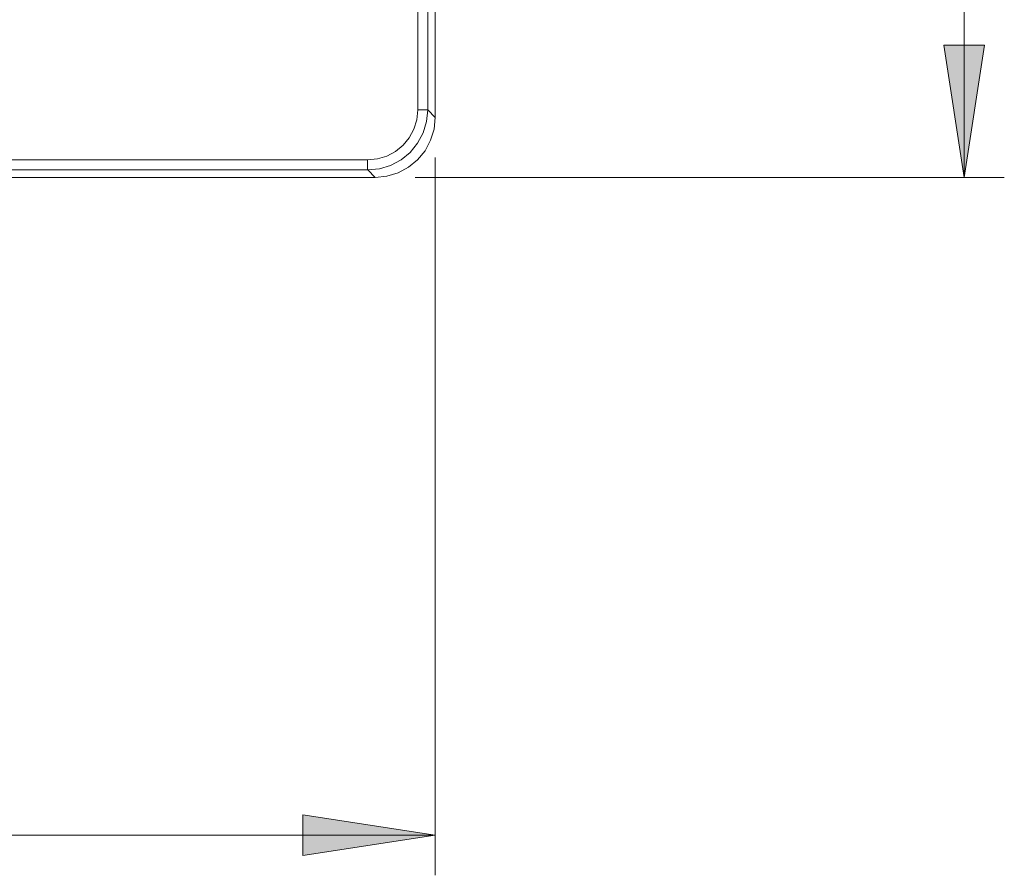
# Model space of a CAD drawing. Units: millimetres. Extents: x 79 to 594, y 0 to 400.
# Drawn here: x 253 to 302, y 118 to 161 of the extents above; entities that cross this region are included whole.
import ezdxf

# ---------------------------------------------------------------- set-up
doc = ezdxf.new("R2010")
doc.units = ezdxf.units.MM
doc.header["$MEASUREMENT"] = 0
doc.layers.add('Layer 1', color=7, linetype='Continuous', lineweight=0)

msp = doc.modelspace()

# ---------------------------------------------------------------- hatches: boundary and pattern name
at = {"layer": 'Layer 1', "true_color": 0x231f20, "transparency": 33554687}
h = msp.add_hatch(color=250, dxfattribs=at)
h.dxf.hatch_style = 2
edge = h.paths.add_edge_path()
edge.add_spline(control_points=[(299.705, 152.687), (299.705, 152.687), (299.705, 239.472), (299.705, 239.472), (299.705, 239.472), (299.705, 152.687), (299.705, 152.687)], knot_values=[0, 0, 0, 0, 1, 1, 1, 2, 2, 2, 2], degree=3, periodic=0)
edge = h.paths.add_edge_path()
edge.add_spline(control_points=[(272.291, 239.472), (272.291, 239.472), (301.705, 239.472), (301.705, 239.472), (301.705, 239.472), (272.291, 239.472), (272.291, 239.472)], knot_values=[0, 0, 0, 0, 1, 1, 1, 2, 2, 2, 2], degree=3, periodic=0)
edge.add_line((272.291, 239.472), (272.291, 239.472))
edge = h.paths.add_edge_path()
edge.add_spline(control_points=[(272.291, 152.687), (272.291, 152.687), (301.705, 152.687), (301.705, 152.687), (301.705, 152.687), (272.291, 152.687), (272.291, 152.687)], knot_values=[0, 0, 0, 0, 1, 1, 1, 2, 2, 2, 2], degree=3, periodic=0)
edge.add_line((272.291, 152.687), (272.291, 152.687))
edge = h.paths.add_edge_path()
edge.add_spline(control_points=[(298.323, 210.875), (298.323, 210.875), (298.323, 208.742), (298.323, 208.742), (298.323, 208.742), (298.323, 210.875), (298.323, 210.875)], knot_values=[0, 0, 0, 0, 1, 1, 1, 2, 2, 2, 2], degree=3, periodic=0)
edge.add_line((298.323, 210.875), (298.323, 210.875))
edge = h.paths.add_edge_path()
edge.add_spline(control_points=[(287.21, 210.875), (287.21, 210.875), (298.323, 210.875), (298.323, 210.875), (298.323, 210.875), (287.21, 210.875), (287.21, 210.875)], knot_values=[0, 0, 0, 0, 1, 1, 1, 2, 2, 2, 2], degree=3, periodic=0)
edge.add_line((287.21, 210.875), (287.21, 210.875))
edge = h.paths.add_edge_path()
edge.add_spline(control_points=[(287.21, 208.742), (287.21, 208.742), (287.21, 210.875), (287.21, 210.875), (287.21, 210.875), (287.21, 208.742), (287.21, 208.742)], knot_values=[0, 0, 0, 0, 1, 1, 1, 2, 2, 2, 2], degree=3, periodic=0)
edge.add_line((287.21, 208.742), (287.21, 208.742))
edge = h.paths.add_edge_path()
edge.add_spline(control_points=[(298.323, 180.953), (298.323, 180.953), (298.323, 183.086), (298.323, 183.086), (298.323, 183.086), (298.323, 180.953), (298.323, 180.953)], knot_values=[0, 0, 0, 0, 1, 1, 1, 2, 2, 2, 2], degree=3, periodic=0)
edge.add_line((298.323, 180.953), (298.323, 180.953))
edge = h.paths.add_edge_path()
edge.add_spline(control_points=[(287.21, 180.953), (287.21, 180.953), (298.323, 180.953), (298.323, 180.953), (298.323, 180.953), (287.21, 180.953), (287.21, 180.953)], knot_values=[0, 0, 0, 0, 1, 1, 1, 2, 2, 2, 2], degree=3, periodic=0)
edge.add_line((287.21, 180.953), (287.21, 180.953))
edge = h.paths.add_edge_path()
edge.add_spline(control_points=[(287.21, 183.086), (287.21, 183.086), (287.21, 180.953), (287.21, 180.953), (287.21, 180.953), (287.21, 183.086), (287.21, 183.086)], knot_values=[0, 0, 0, 0, 1, 1, 1, 2, 2, 2, 2], degree=3, periodic=0)
edge.add_line((287.21, 183.086), (287.21, 183.086))
h = msp.add_hatch(color=250, dxfattribs=at)
h.dxf.hatch_style = 2
edge = h.paths.add_edge_path()
edge.add_spline(control_points=[(299.705, 152.687), (299.705, 152.687), (298.689, 159.291), (298.689, 159.291), (298.689, 159.291), (300.721, 159.291), (300.721, 159.291), (300.721, 159.291), (299.705, 152.687), (299.705, 152.687), (299.705, 152.687), (299.705, 152.687), (299.705, 152.687)], knot_values=[0, 0, 0, 0, 1, 1, 1, 2, 2, 2, 3, 3, 3, 4, 4, 4, 4], degree=3, periodic=0)
edge = h.paths.add_edge_path()
edge.add_spline(control_points=[(299.705, 239.473), (299.705, 239.473), (300.721, 232.869), (300.721, 232.869), (300.721, 232.869), (298.689, 232.869), (298.689, 232.869), (298.689, 232.869), (299.705, 239.473), (299.705, 239.473)], knot_values=[0, 0, 0, 0, 1, 1, 1, 2, 2, 2, 3, 3, 3, 3], degree=3, periodic=0)
edge.add_line((299.705, 239.473), (299.705, 239.473))
h = msp.add_hatch(color=250, dxfattribs=at)
h.dxf.hatch_style = 2
edge = h.paths.add_edge_path()
edge.add_spline(control_points=[(299.705, 239.473), (299.705, 239.473), (300.721, 232.869), (300.721, 232.869), (300.721, 232.869), (298.689, 232.869), (298.689, 232.869), (298.689, 232.869), (299.705, 239.473), (299.705, 239.473)], knot_values=[0, 0, 0, 0, 1, 1, 1, 2, 2, 2, 3, 3, 3, 3], degree=3, periodic=0)
edge = h.paths.add_edge_path()
edge.add_spline(control_points=[(299.705, 152.687), (299.705, 152.687), (298.689, 159.291), (298.689, 159.291), (298.689, 159.291), (300.721, 159.291), (300.721, 159.291), (300.721, 159.291), (299.705, 152.687), (299.705, 152.687)], knot_values=[0, 0, 0, 0, 1, 1, 1, 2, 2, 2, 3, 3, 3, 3], degree=3, periodic=0)
edge.add_line((299.705, 152.687), (299.705, 152.687))
h = msp.add_hatch(color=250, dxfattribs=at)
h.dxf.hatch_style = 2
edge = h.paths.add_edge_path()
edge.add_spline(control_points=[(273.288, 119.839), (273.288, 119.839), (186.503, 119.839), (186.503, 119.839), (186.503, 119.839), (273.288, 119.839), (273.288, 119.839)], knot_values=[0, 0, 0, 0, 1, 1, 1, 2, 2, 2, 2], degree=3, periodic=0)
edge = h.paths.add_edge_path()
edge.add_spline(control_points=[(186.503, 153.683), (186.503, 153.683), (186.503, 117.839), (186.503, 117.839), (186.503, 117.839), (186.503, 153.683), (186.503, 153.683)], knot_values=[0, 0, 0, 0, 1, 1, 1, 2, 2, 2, 2], degree=3, periodic=0)
edge.add_line((186.503, 153.683), (186.503, 153.683))
edge = h.paths.add_edge_path()
edge.add_spline(control_points=[(273.288, 153.683), (273.288, 153.683), (273.288, 117.839), (273.288, 117.839), (273.288, 117.839), (273.288, 153.683), (273.288, 153.683)], knot_values=[0, 0, 0, 0, 1, 1, 1, 2, 2, 2, 2], degree=3, periodic=0)
edge.add_line((273.288, 153.683), (273.288, 153.683))
edge = h.paths.add_edge_path()
edge.add_spline(control_points=[(250.747, 121.221), (250.747, 121.221), (248.614, 121.221), (248.614, 121.221), (248.614, 121.221), (250.747, 121.221), (250.747, 121.221)], knot_values=[0, 0, 0, 0, 1, 1, 1, 2, 2, 2, 2], degree=3, periodic=0)
edge.add_line((250.747, 121.221), (250.747, 121.221))
edge = h.paths.add_edge_path()
edge.add_spline(control_points=[(250.747, 132.333), (250.747, 132.333), (250.747, 121.221), (250.747, 121.221), (250.747, 121.221), (250.747, 132.333), (250.747, 132.333)], knot_values=[0, 0, 0, 0, 1, 1, 1, 2, 2, 2, 2], degree=3, periodic=0)
edge.add_line((250.747, 132.333), (250.747, 132.333))
edge = h.paths.add_edge_path()
edge.add_spline(control_points=[(248.614, 132.333), (248.614, 132.333), (250.747, 132.333), (250.747, 132.333), (250.747, 132.333), (248.614, 132.333), (248.614, 132.333)], knot_values=[0, 0, 0, 0, 1, 1, 1, 2, 2, 2, 2], degree=3, periodic=0)
edge.add_line((248.614, 132.333), (248.614, 132.333))
edge = h.paths.add_edge_path()
edge.add_spline(control_points=[(220.824, 121.221), (220.824, 121.221), (222.957, 121.221), (222.957, 121.221), (222.957, 121.221), (220.824, 121.221), (220.824, 121.221)], knot_values=[0, 0, 0, 0, 1, 1, 1, 2, 2, 2, 2], degree=3, periodic=0)
edge.add_line((220.824, 121.221), (220.824, 121.221))
edge = h.paths.add_edge_path()
edge.add_spline(control_points=[(220.824, 132.333), (220.824, 132.333), (220.824, 121.221), (220.824, 121.221), (220.824, 121.221), (220.824, 132.333), (220.824, 132.333)], knot_values=[0, 0, 0, 0, 1, 1, 1, 2, 2, 2, 2], degree=3, periodic=0)
edge.add_line((220.824, 132.333), (220.824, 132.333))
edge = h.paths.add_edge_path()
edge.add_spline(control_points=[(222.957, 132.333), (222.957, 132.333), (220.824, 132.333), (220.824, 132.333), (220.824, 132.333), (222.957, 132.333), (222.957, 132.333)], knot_values=[0, 0, 0, 0, 1, 1, 1, 2, 2, 2, 2], degree=3, periodic=0)
edge.add_line((222.957, 132.333), (222.957, 132.333))
h = msp.add_hatch(color=250, dxfattribs=at)
h.dxf.hatch_style = 2
edge = h.paths.add_edge_path()
edge.add_spline(control_points=[(273.289, 119.839), (273.289, 119.839), (266.685, 118.823), (266.685, 118.823), (266.685, 118.823), (266.685, 120.855), (266.685, 120.855), (266.685, 120.855), (273.289, 119.839), (273.289, 119.839), (273.289, 119.839), (273.289, 119.839), (273.289, 119.839)], knot_values=[0, 0, 0, 0, 1, 1, 1, 2, 2, 2, 3, 3, 3, 4, 4, 4, 4], degree=3, periodic=0)
edge = h.paths.add_edge_path()
edge.add_spline(control_points=[(186.503, 119.839), (186.503, 119.839), (193.107, 120.855), (193.107, 120.855), (193.107, 120.855), (193.107, 118.823), (193.107, 118.823), (193.107, 118.823), (186.503, 119.839), (186.503, 119.839)], knot_values=[0, 0, 0, 0, 1, 1, 1, 2, 2, 2, 3, 3, 3, 3], degree=3, periodic=0)
edge.add_line((186.503, 119.839), (186.503, 119.839))
h = msp.add_hatch(color=250, dxfattribs=at)
h.dxf.hatch_style = 2
edge = h.paths.add_edge_path()
edge.add_spline(control_points=[(186.503, 119.839), (186.503, 119.839), (193.107, 120.855), (193.107, 120.855), (193.107, 120.855), (193.107, 118.823), (193.107, 118.823), (193.107, 118.823), (186.503, 119.839), (186.503, 119.839)], knot_values=[0, 0, 0, 0, 1, 1, 1, 2, 2, 2, 3, 3, 3, 3], degree=3, periodic=0)
edge = h.paths.add_edge_path()
edge.add_spline(control_points=[(273.289, 119.839), (273.289, 119.839), (266.685, 118.823), (266.685, 118.823), (266.685, 118.823), (266.685, 120.855), (266.685, 120.855), (266.685, 120.855), (273.289, 119.839), (273.289, 119.839)], knot_values=[0, 0, 0, 0, 1, 1, 1, 2, 2, 2, 3, 3, 3, 3], degree=3, periodic=0)
edge.add_line((273.289, 119.839), (273.289, 119.839))

# ---------------------------------------------------------------- linework, layer by layer
at = {"layer": 'Layer 1', "color": 18, "lineweight": 0, "true_color": 0x000000}
for p, q in [((299.705, 152.687), (299.705, 239.472)), ((273.288, 153.683), (273.288, 117.839)), ((272.291, 152.687), (301.705, 152.687)), ((273.288, 119.839), (186.503, 119.839))]:
    msp.add_line(p, q, dxfattribs=at)
at = {"layer": 'Layer 1', "color": 250, "lineweight": 9, "true_color": 0x231f20}
for p, q in [((299.705, 152.687), (299.705, 239.472)), ((273.288, 153.683), (273.288, 117.839)), ((272.291, 152.687), (301.705, 152.687)), ((273.288, 119.839), (186.503, 119.839))]:
    msp.add_line(p, q, dxfattribs=at)
at = {"layer": 'Layer 1', "color": 250, "lineweight": 18, "true_color": 0x231f20}
for p, q in [((273.289, 155.684), (273.289, 236.476)), ((272.417, 156.056), (272.417, 236.103)), ((272.917, 236.103), (272.917, 156.056)), ((272.917, 156.056), (273.288, 155.684)), ((189.872, 153.558), (269.919, 153.558)), ((269.919, 153.059), (189.872, 153.059)), ((270.292, 152.687), (269.92, 153.058)), ((233.896, 152.687), (270.292, 152.687))]:
    msp.add_line(p, q, dxfattribs=at)
at = {"layer": 'Layer 1', "color": 18, "lineweight": 0, "true_color": 0x000000}
for points in [[(299.705, 152.687), (298.689, 159.291), (300.721, 159.291)], [(273.289, 119.839), (266.685, 118.823), (266.685, 120.855)]]:
    msp.add_lwpolyline(points, close=True, dxfattribs=at)
at = {"layer": 'Layer 1', "color": 250, "lineweight": 9, "true_color": 0x231f20}
for points in [[(299.705, 152.687), (298.689, 159.291), (300.721, 159.291)], [(273.289, 119.839), (266.685, 118.823), (266.685, 120.855)]]:
    msp.add_lwpolyline(points, close=True, dxfattribs=at)
at = {"layer": 'Layer 1', "color": 18, "lineweight": 0, "true_color": 0x000000}
for points in [[(299.705, 152.687), (298.689, 159.291), (300.721, 159.291)], [(273.289, 119.839), (266.685, 118.823), (266.685, 120.855)]]:
    msp.add_lwpolyline(points, dxfattribs=at)
at = {"layer": 'Layer 1', "color": 250, "lineweight": 9, "true_color": 0x231f20}
for points in [[(299.705, 152.687), (298.689, 159.291), (300.721, 159.291)], [(273.289, 119.839), (266.685, 118.823), (266.685, 120.855)]]:
    msp.add_lwpolyline(points, dxfattribs=at)
at = {"layer": 'Layer 1', "color": 250, "lineweight": 18, "true_color": 0x231f20}
for points in [[(269.919, 153.558), (270.407, 153.606), (270.875, 153.748), (271.307, 153.979), (271.685, 154.289), (271.997, 154.668), (272.227, 155.1), (272.369, 155.568), (272.417, 156.056)], [(272.917, 156.056), (272.859, 155.471), (272.688, 154.908), (272.411, 154.391), (272.039, 153.936), (271.584, 153.564), (271.067, 153.287), (270.504, 153.116), (269.919, 153.058)], [(272.417, 156.056), (272.512, 156.056), (272.603, 156.056), (272.688, 156.056), (272.763, 156.056), (272.825, 156.056), (272.873, 156.056), (272.903, 156.056), (272.917, 156.056)], [(273.289, 155.684), (273.231, 155.099), (273.06, 154.537), (272.784, 154.018), (272.411, 153.564), (271.957, 153.191), (271.439, 152.914), (270.877, 152.744), (270.292, 152.687)], [(269.919, 153.558), (269.919, 153.464), (269.919, 153.372), (269.919, 153.287), (269.919, 153.212), (269.919, 153.15), (269.919, 153.102), (269.919, 153.072), (269.919, 153.059)]]:
    msp.add_lwpolyline(points, dxfattribs=at)
at = {"layer": 'Layer 1'}
for points, knots in [([(299.705, 152.687), (299.705, 152.687), (299.705, 239.472), (299.705, 239.472), (299.705, 239.472), (299.705, 152.687), (299.705, 152.687)], [0, 0, 0, 0, 1, 1, 1, 2, 2, 2, 2]), ([(299.705, 152.687), (299.705, 152.687), (298.689, 159.291), (298.689, 159.291), (298.689, 159.291), (300.721, 159.291), (300.721, 159.291), (300.721, 159.291), (299.705, 152.687), (299.705, 152.687), (299.705, 152.687), (299.705, 152.687), (299.705, 152.687)], [0, 0, 0, 0, 1, 1, 1, 2, 2, 2, 3, 3, 3, 4, 4, 4, 4]), ([(299.705, 152.687), (299.705, 152.687), (298.689, 159.291), (298.689, 159.291), (298.689, 159.291), (300.721, 159.291), (300.721, 159.291), (300.721, 159.291), (299.705, 152.687), (299.705, 152.687)], [0, 0, 0, 0, 1, 1, 1, 2, 2, 2, 3, 3, 3, 3]), ([(273.288, 153.683), (273.288, 153.683), (273.288, 117.839), (273.288, 117.839), (273.288, 117.839), (273.288, 153.683), (273.288, 153.683)], [0, 0, 0, 0, 1, 1, 1, 2, 2, 2, 2]), ([(272.291, 152.687), (272.291, 152.687), (301.705, 152.687), (301.705, 152.687), (301.705, 152.687), (272.291, 152.687), (272.291, 152.687)], [0, 0, 0, 0, 1, 1, 1, 2, 2, 2, 2]), ([(273.289, 119.839), (273.289, 119.839), (266.685, 118.823), (266.685, 118.823), (266.685, 118.823), (266.685, 120.855), (266.685, 120.855), (266.685, 120.855), (273.289, 119.839), (273.289, 119.839), (273.289, 119.839), (273.289, 119.839), (273.289, 119.839)], [0, 0, 0, 0, 1, 1, 1, 2, 2, 2, 3, 3, 3, 4, 4, 4, 4]), ([(273.289, 119.839), (273.289, 119.839), (266.685, 118.823), (266.685, 118.823), (266.685, 118.823), (266.685, 120.855), (266.685, 120.855), (266.685, 120.855), (273.289, 119.839), (273.289, 119.839)], [0, 0, 0, 0, 1, 1, 1, 2, 2, 2, 3, 3, 3, 3]), ([(273.288, 119.839), (273.288, 119.839), (186.503, 119.839), (186.503, 119.839), (186.503, 119.839), (273.288, 119.839), (273.288, 119.839)], [0, 0, 0, 0, 1, 1, 1, 2, 2, 2, 2])]:
    msp.add_open_spline(points, degree=3, knots=knots, dxfattribs=at)

doc.saveas('drawing.dxf')
